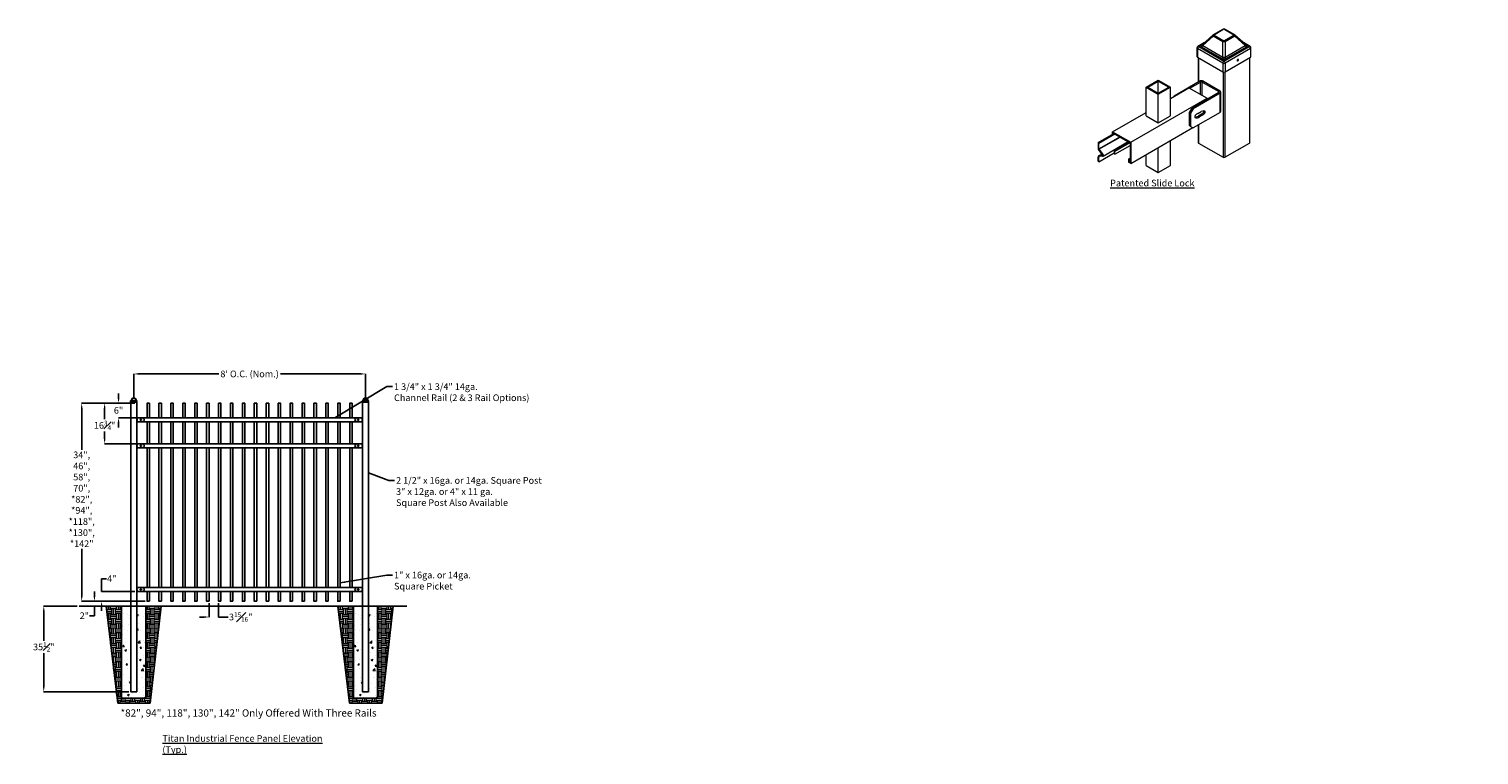
# Model space of a CAD drawing. Units: inches. Extents: x -19 to 582, y -120 to 180.
import ezdxf

# ---------------------------------------------------------------- set-up
doc = ezdxf.new("R2010")
doc.units = ezdxf.units.IN
doc.header["$LTSCALE"] = 0.5
doc.header["$MEASUREMENT"] = 0
doc.header["$PDMODE"] = 35
doc.linetypes.add('HIDDEN2', pattern=[0.1875, 0.125, -0.0625])
for name, color, linetype in [('Border', 7, 'Continuous'), ('DIMENSIONS', 5, 'Continuous'), ('Object', 4, 'Continuous')]:
    doc.layers.add(name, color=color, linetype=linetype)
doc.styles.add('Arial', font='ARIAL.TTF')
doc.styles.get("Standard").update_dxf_attribs({"font": 'ARIAL.TTF'})
doc.styles.add('TimesNewRoman', font='TIMES.TTF')
doc.dimstyles.new('S 1', dxfattribs={"dimtxt": 2.76, "dimasz": 3, "dimexe": 0.05, "dimexo": 0.05, "dimgap": 0.59, "dimtad": 0, "dimtih": 1, "dimtoh": 1, "dimdec": 8, "dimzin": 0, "dimdsep": 46, "dimlunit": 5, "dimtxsty": 'Standard', "dimcen": 0, "dimclrd": 256, "dimclre": 256, "dimclrt": 256, "dimadec": 0, "dimazin": 0, "dimtfac": 0.7, "dimtdec": 8, "dimtofl": 0, "dimtmove": 0, "dimatfit": 0, "dimfxl": 0.18, "dimfrac": 1, "dimtolj": 1, "dimtzin": 0, "dimlwd": -1, "dimlwe": -1, "dimarcsym": 0})

# ---------------------------------------------------------------- blocks, each defined once
blk = doc.blocks.new('2.5 Dome Cap')
for p, q in [((-4.9, 0.1), (-0.1, 0.1)), ((-4.8, 0.2), (-4.8, 0.1)), ((-4.7, 0.3), (-3.6, 2.1)), ((-4.7, 0.3), (-0.3, 0.3)), ((-3.5, 2.2), (-1.5, 2.2)), ((-0.3, 0.3), (-1.4, 2.1)), ((-0.2, 0.2), (-0.2, 0.1)), ((-5.1, -0.1), (-5.1, -1.2)), ((-5.1, -1.2), (0.1, -1.2)), ((0.1, -0.1), (0.1, -1.2))]:
    blk.add_line(p, q)
for centre, radius, start, end in [((-4.9, -0.1), 0.16, 90, 180), ((-4.7, 0.2), 0.12, 90, 180), ((-3.5, 2.1), 0.075, 90, 148.2399), ((-1.5, 2.1), 0.075, 31.7601, 90), ((-0.3, 0.2), 0.12, 0, 90), ((-0.1, -0.1), 0.16, 0, 90)]:
    blk.add_arc(centre, radius, start, end)
blk = doc.blocks.new('2.5 Dome')
at = {"xscale": 0.5, "yscale": 0.5, "zscale": 0.5}
blk.add_blockref('2.5 Dome Cap', (0, 0), dxfattribs=at)
blk = doc.blocks.new('106 R1')
for p, q in [((-0.46875, 0.793568), (1.84375, 0.793568)), ((-0.1875, 0.198784), (0.375, 0.198784)), ((-0.1875, -0.176216), (-0.1875, 0.198784)), ((0.375, -0.176216), (0.375, 0.198784)), ((1.84375, 0.793568), (1.84375, -0.768932)), ((-0.46875, -0.768932), (1.84375, -0.768932)), ((-0.1875, -0.176216), (0.375, -0.176216))]:
    blk.add_line(p, q)
at = {"linetype": 'HIDDEN2'}
blk.add_line((1.71875, 0.793568), (1.71875, -0.768932), dxfattribs=at)
blk.add_arc((-0.46875, 0.012318), 0.78125, 90, 270)
blk = doc.blocks.new('106 L2')
at = {"xscale": -1}
blk.add_blockref('106 R1', (6.28, 0.77), dxfattribs=at)
blk = doc.blocks.new('*D64')
for p, q in [((24.38, 27.43), (24.38, 37.5)), ((26.38, 37.45), (59.58, 37.45)), ((118.38, 37.45), (85.18, 37.45)), ((120.38, 27.43), (120.38, 37.5))]:
    blk.add_line(p, q)
for points in [[(26.38, 37.79), (26.38, 37.12), (24.38, 37.45)], [(118.38, 37.12), (118.38, 37.79), (120.38, 37.45)]]:
    blk.add_solid(points)
at = {"layer": 'Defpoints', "color": 0}
for p in [(120.38, 37.45), (24.38, 27.38), (120.38, 27.38)]:
    blk.add_point(p, dxfattribs=at)
at = {"lineweight": 0, "insert": (72.38, 37.45), "char_height": 2.76, "attachment_point": 5, "style": 'Arial'}
blk.add_mtext("\\A1;8' O.C. (Nom.)", dxfattribs=at)
blk = doc.blocks.new('*D67')
for p, q in [((21.78, 25.3), (2.79, 25.3)), ((2.84, 23.3), (2.84, 6.04)), ((2.84, -54.7), (2.84, -34.97)), ((25.97, -56.7), (2.79, -56.7))]:
    blk.add_line(p, q)
for points in [[(3.17, 23.3), (2.51, 23.3), (2.84, 25.3)], [(2.51, -54.7), (3.17, -54.7), (2.84, -56.7)]]:
    blk.add_solid(points)
at = {"layer": 'Defpoints', "color": 0}
for p in [(2.84, 25.3), (22.53, 25.3), (26.72, -56.7)]:
    blk.add_point(p, dxfattribs=at)
at = {"lineweight": 0, "insert": (2.84, -14.47), "char_height": 2.76, "attachment_point": 5, "style": 'Arial'}
blk.add_mtext('\\A1;34",\\P46",\\P58",\\P70",\\P*82",\\P*94",\\P*118",\\P*130",\\P*142"', dxfattribs=at)
blk = doc.blocks.new('*D68')
for p, q in [((55.6, -57.45), (55.6, -63.28)), ((59.53, -57.45), (59.53, -63.28)), ((53.6, -63.23), (51.6, -63.23)), ((59.53, -63.23), (63.53, -63.23)), ((61.53, -63.23), (63.53, -63.23))]:
    blk.add_line(p, q)
for points in [[(53.6, -63.57), (53.6, -62.9), (55.6, -63.23)], [(61.53, -62.9), (61.53, -63.57), (59.53, -63.23)]]:
    blk.add_solid(points)
at = {"layer": 'Defpoints', "color": 0}
for p in [(55.6, -56.7), (59.53, -56.7), (59.53, -63.23)]:
    blk.add_point(p, dxfattribs=at)
at = {"lineweight": 0, "insert": (68.7, -63.23), "char_height": 2.76, "attachment_point": 5, "style": 'Arial'}
blk.add_mtext('\\A1;3{\\H0.700000x;\\S15#16;}"', dxfattribs=at)
blk = doc.blocks.new('*D69')
for p, q in [((1.01, -58.7), (-12.92, -58.7)), ((-12.87, -60.7), (-12.87, -73.07)), ((-12.87, -92.2), (-12.87, -78.18)), ((22.38, -94.2), (-12.92, -94.2))]:
    blk.add_line(p, q)
for points in [[(-12.53, -60.7), (-13.2, -60.7), (-12.87, -58.7)], [(-13.2, -92.2), (-12.53, -92.2), (-12.87, -94.2)]]:
    blk.add_solid(points)
at = {"layer": 'Defpoints', "color": 0}
for p in [(-12.87, -58.7), (1.76, -58.7), (23.13, -94.2)]:
    blk.add_point(p, dxfattribs=at)
at = {"lineweight": 0, "insert": (-12.87, -75.62), "char_height": 2.76, "attachment_point": 5, "style": 'Arial'}
blk.add_mtext('\\A1;35{\\H0.700000x;\\S1#2;}"', dxfattribs=at)
blk = doc.blocks.new('*D71')
for p, q in [((8.12, -54.7), (8.12, -52.7)), ((25.97, -56.7), (8.07, -56.7)), ((25.53, -58.7), (8.07, -58.7)), ((8.12, -62.7), (8.12, -58.7)), ((6.12, -62.7), (8.12, -62.7)), ((8.12, -60.7), (8.12, -62.7))]:
    blk.add_line(p, q)
for points in [[(7.79, -54.7), (8.46, -54.7), (8.12, -56.7)], [(8.46, -60.7), (7.79, -60.7), (8.12, -58.7)]]:
    blk.add_solid(points)
at = {"layer": 'Defpoints', "color": 0}
for p in [(8.12, -58.7), (26.28, -58.7), (26.72, -56.7)]:
    blk.add_point(p, dxfattribs=at)
at = {"lineweight": 0, "insert": (3.93, -62.7), "char_height": 2.76, "attachment_point": 5, "style": 'Arial'}
blk.add_mtext('\\A1;2"', dxfattribs=at)
blk = doc.blocks.new('*D72')
for p, q in [((13.07, -47.36), (11.07, -47.36)), ((11.07, -47.36), (11.07, -52.7)), ((24.88, -52.7), (11.02, -52.7)), ((11.07, -50.7), (11.07, -48.7)), ((29.16, -56.7), (11.02, -56.7)), ((11.07, -58.7), (11.07, -60.7))]:
    blk.add_line(p, q)
for points in [[(10.74, -50.7), (11.41, -50.7), (11.07, -52.7)], [(11.41, -58.7), (10.74, -58.7), (11.07, -56.7)]]:
    blk.add_solid(points)
at = {"layer": 'Defpoints', "color": 0}
for p in [(11.07, -52.7), (25.63, -52.7), (29.91, -56.7)]:
    blk.add_point(p, dxfattribs=at)
at = {"lineweight": 0, "insert": (15.3, -47.36), "char_height": 2.76, "attachment_point": 5, "style": 'Arial'}
blk.add_mtext('\\A1;4"', dxfattribs=at)
blk = doc.blocks.new('*D105')
for p, q in [((21.22, 25.3), (18.05, 25.3)), ((18.1, 27.3), (18.1, 29.3)), ((25.58, 19.3), (18.05, 19.3)), ((18.1, 17.3), (18.1, 15.3))]:
    blk.add_line(p, q)
for points in [[(17.77, 27.3), (18.44, 27.3), (18.1, 25.3)], [(18.44, 17.3), (17.77, 17.3), (18.1, 19.3)]]:
    blk.add_solid(points)
at = {"layer": 'Defpoints', "color": 0}
for p in [(21.27, 25.3), (18.1, 19.3), (25.63, 19.3)]:
    blk.add_point(p, dxfattribs=at)
at = {"lineweight": 0, "insert": (18.1, 22.35), "char_height": 2.76, "attachment_point": 5, "style": 'Arial'}
blk.add_mtext('\\A1;6"', dxfattribs=at)
blk = doc.blocks.new('*D129')
for p, q in [((24.83, 25.3), (12.29, 25.3)), ((12.34, 23.3), (12.34, 18.71)), ((12.34, 10.55), (12.34, 13.58)), ((25.58, 8.55), (12.29, 8.55))]:
    blk.add_line(p, q)
for points in [[(12.68, 23.3), (12.01, 23.3), (12.34, 25.3)], [(12.01, 10.55), (12.68, 10.55), (12.34, 8.55)]]:
    blk.add_solid(points)
at = {"layer": 'Defpoints', "color": 0}
for p in [(24.88, 25.3), (12.34, 8.55), (25.63, 8.55)]:
    blk.add_point(p, dxfattribs=at)
at = {"lineweight": 0, "insert": (12.34, 16.14), "char_height": 2.76, "attachment_point": 5, "style": 'Arial'}
blk.add_mtext('\\A1;16{\\H0.700000x;\\S3#4;}"', dxfattribs=at)

msp = doc.modelspace()

# ---------------------------------------------------------------- hatches: boundary and pattern name
at = {"lineweight": 0}
h = msp.add_hatch(dxfattribs=at)
h.set_pattern_fill('EARTH', color=256, scale=8, style=0)
h.set_pattern_definition([(0, (-588.9255, -103.6512), (2, 2), [2, -2]), (0, (-588.9255, -102.9012), (2, 2), [2, -2]), (0, (-588.9255, -102.1512), (2, 2), [2, -2]), (90, (-588.6755, -101.9012), (-2, 2), [2, -2]), (90, (-587.9255, -101.9012), (-2, 2), [2, -2]), (90, (-587.1755, -101.9012), (-2, 2), [2, -2])])
h.paths.add_polyline_path([(31.23354, -98.96796), (35.81983, -58.70466), (29.37722, -58.70466), (29.37722, -96.83635), (19.37722, -96.83635), (19.37722, -58.70466), (12.9266, -58.70466), (17.77496, -98.96796)])
h = msp.add_hatch(dxfattribs=at)
h.set_pattern_fill('AR-CONC', color=256, style=0)
h.set_pattern_definition([(50, (-588.9255, -103.651), (7.1726, -0.62752), [0.75, -8.25]), (-5, (-588.9255, -103.651), (-1.38751, 7.52192), [0.6, -6.6]), (100.4514, (-588.328, -103.7035), (5.78509, 6.894395), [0.6374, -7.01142]), (46.1842, (-588.9255, -101.651), (10.67241, -1.65519), [1.125, -12.375]), (96.6356, (-588.036, -101.789), (9.34663, 9.74118), [0.9561, -10.51713]), (-8.8158, (-588.925, -101.651), (9.34662, 9.74119), [0.9, -9.9]), (21, (-587.9255, -102.151), (5.96907, -4.02619), [0.75, -8.25]), (-34, (-587.9255, -102.151), (2.43315, 7.2515), [0.6, -6.6]), (71.4514, (-587.428, -102.487), (8.40223, 3.225305), [0.6374, -7.01142]), (37.5, (-588.9255, -103.6512), (0.121599, 3.328939), [0, -6.52, 0, -6.7, 0, -6.625]), (7.5, (-588.9255, -103.651), (2.630695, 3.944117), [0, -3.82, 0, -6.37, 0, -2.525]), (-32.5, (-591.1555, -103.6512), (5.338224, -0.225549), [0, -2.5, 0, -7.8, 0, -10.35]), (-42.5, (-592.1555, -103.651), (5.83186, 1.00105), [0, -3.25, 0, -5.18, 0, -7.35])])
h.paths.add_polyline_path([(29.37722, -96.83635), (29.37722, -58.70466), (25.62722, -58.70466), (25.62722, -94.20466), (23.12722, -94.20466), (23.12722, -58.70466), (19.37722, -58.70466), (19.37722, -96.83635)])
h = msp.add_hatch(dxfattribs=at)
h.set_pattern_fill('EARTH', color=256, scale=8, style=0)
h.set_pattern_definition([(0, (-492.9255, -103.6512), (2, 2), [2, -2]), (0, (-492.9255, -102.9012), (2, 2), [2, -2]), (0, (-492.9255, -102.1512), (2, 2), [2, -2]), (90, (-492.6755, -101.9012), (-2, 2), [2, -2]), (90, (-491.9255, -101.9012), (-2, 2), [2, -2]), (90, (-491.1755, -101.9012), (-2, 2), [2, -2])])
h.paths.add_polyline_path([(127.23354, -98.96796), (131.81983, -58.70466), (125.37722, -58.70466), (125.37722, -96.83635), (115.37722, -96.83635), (115.37722, -58.70466), (108.9266, -58.70466), (113.77496, -98.96796)])
h = msp.add_hatch(dxfattribs=at)
h.set_pattern_fill('AR-CONC', color=256, style=0)
h.set_pattern_definition([(50, (-492.9255, -103.651), (7.1726, -0.62752), [0.75, -8.25]), (-5, (-492.9255, -103.651), (-1.38751, 7.52192), [0.6, -6.6]), (100.4514, (-492.328, -103.7035), (5.78509, 6.894395), [0.6374, -7.01142]), (46.1842, (-492.9255, -101.651), (10.67241, -1.65519), [1.125, -12.375]), (96.6356, (-492.036, -101.789), (9.34663, 9.74118), [0.9561, -10.51713]), (-8.8158, (-492.925, -101.651), (9.34662, 9.74119), [0.9, -9.9]), (21, (-491.9255, -102.151), (5.96907, -4.02619), [0.75, -8.25]), (-34, (-491.9255, -102.151), (2.43315, 7.2515), [0.6, -6.6]), (71.4514, (-491.428, -102.487), (8.40223, 3.225305), [0.6374, -7.01142]), (37.5, (-492.9255, -103.6512), (0.121599, 3.328939), [0, -6.52, 0, -6.7, 0, -6.625]), (7.5, (-492.9255, -103.651), (2.630695, 3.944117), [0, -3.82, 0, -6.37, 0, -2.525]), (-32.5, (-495.1555, -103.6512), (5.338224, -0.225549), [0, -2.5, 0, -7.8, 0, -10.35]), (-42.5, (-496.1555, -103.651), (5.83186, 1.00105), [0, -3.25, 0, -5.18, 0, -7.35])])
h.paths.add_polyline_path([(125.37722, -96.83635), (125.37722, -58.70466), (121.62722, -58.70466), (121.62722, -94.20466), (119.12722, -94.20466), (119.12722, -58.70466), (115.37722, -58.70466), (115.37722, -96.83635)])

# ---------------------------------------------------------------- linework, layer by layer
at = {"color": 7, "linetype": 'Continuous', "lineweight": 15}
for p, q in [((475.59525, 180.20711), (471.5211, 177.85516)), ((475.95885, 180.17111), (471.88471, 177.81915)), ((480.033, 177.81915), (475.95885, 180.17111)), ((480.39661, 177.85516), (476.32246, 180.20711)), ((467.89866, 174.69771), (465.13864, 173.10438)), ((467.31019, 174.18175), (466.95663, 173.97765)), ((471.40525, 177.77216), (467.03838, 173.94344)), ((471.45521, 177.30398), (467.13168, 173.51325)), ((475.52936, 174.95202), (471.45521, 177.30398)), ((471.88471, 177.81915), (475.95885, 175.4672)), ((475.52936, 168.66537), (475.52936, 174.95202)), ((475.95885, 175.4672), (480.033, 177.81915)), ((480.46249, 177.30398), (476.38835, 174.95202)), ((476.38835, 174.95202), (476.38835, 168.66537)), ((484.78603, 173.51325), (480.46249, 177.30398)), ((484.87933, 173.94344), (480.51246, 177.77216)), ((486.77907, 173.10438), (484.01904, 174.69771)), ((484.96107, 173.97765), (484.60752, 174.18175)), ((464.77497, 172.47452), (464.77497, 168.91143)), ((475.44459, 166.14117), (464.98799, 172.17765)), ((464.98799, 172.17765), (464.98799, 168.61456)), ((464.98799, 168.61456), (475.44459, 162.57809)), ((465.27453, 168.44914), (465.27453, 158.3882)), ((465.41653, 168.36716), (465.41653, 158.47018)), ((466.54223, 173.66874), (465.50225, 173.06837)), ((465.50225, 173.06837), (475.95885, 167.0319)), ((466.35203, 173.17836), (466.35203, 173.06837)), ((466.56505, 172.88149), (466.56505, 172.7715)), ((466.56505, 172.7715), (475.44459, 167.64544)), ((475.20366, 167.92486), (466.80598, 172.77274)), ((467.13168, 173.51325), (475.52936, 168.66537)), ((475.95885, 167.0319), (486.41546, 173.06837)), ((476.38835, 168.66537), (484.78603, 173.51325)), ((476.47311, 167.64544), (485.35266, 172.7715)), ((486.92972, 172.17765), (476.47311, 166.14117)), ((476.47311, 162.57809), (486.92972, 168.61456)), ((485.11173, 172.77274), (476.71405, 167.92486)), ((485.35266, 172.88149), (485.35266, 172.7715)), ((486.41546, 173.06837), (485.37548, 173.66874)), ((485.56567, 173.06837), (485.56567, 173.17836)), ((486.50117, 168.36716), (486.50117, 133.08265)), ((486.64318, 133.28056), (486.64318, 168.44914)), ((486.92972, 172.17765), (486.92972, 168.61456)), ((487.14274, 168.91143), (487.14274, 172.47452)), ((475.44459, 167.75543), (475.44459, 167.64544)), ((475.44459, 166.14117), (475.44459, 162.57809)), ((475.61601, 162.50469), (475.61601, 127.19461)), ((476.30169, 162.50469), (476.30169, 127.19461)), ((476.71405, 167.92486), (476.47311, 167.75543)), ((476.47311, 167.75543), (476.47311, 167.64544)), ((476.47311, 166.14117), (476.47311, 162.57809)), ((443.74007, 156.22962), (448.74048, 159.11629)), ((444.36512, 156.22962), (448.74048, 158.75546)), ((448.74048, 153.34295), (453.74088, 156.22962)), ((448.74048, 153.70378), (453.11583, 156.22962)), ((455.39311, 152.68377), (465.71625, 158.64319)), ((461.81181, 155.79546), (466.2305, 158.34632)), ((466.2305, 158.34632), (465.71625, 158.64319)), ((466.2305, 153.2446), (466.2305, 158.34632)), ((467.43044, 158.6432), (466.91618, 158.34632)), ((466.91618, 158.34632), (473.80846, 154.36749)), ((466.91618, 152.84877), (466.91618, 158.34632)), ((467.43044, 158.6432), (474.32272, 154.66437)), ((437.40248, 133.37095), (469.02944, 151.62881)), ((453.74088, 151.55223), (461.45149, 156.00347)), ((473.80846, 153.97166), (462.72021, 147.57055)), ((474.32272, 153.67478), (463.23447, 147.27368)), ((473.80846, 154.36749), (474.32272, 154.66437)), ((474.32272, 153.67478), (473.80846, 153.97166)), ((474.32272, 145.75681), (474.32272, 153.67478)), ((474.67774, 146.25161), (474.67774, 154.16958)), ((429.82454, 137.74562), (443.74007, 145.77888)), ((448.74048, 141.40421), (453.74088, 144.29088)), ((474.32272, 145.75681), (463.23447, 139.35571)), ((465.08984, 145.27655), (466.54793, 146.09541)), ((466.42953, 144.86214), (465.34516, 144.23615)), ((466.94379, 144.56526), (465.86123, 143.94032)), ((437.40248, 124.62095), (463.08054, 139.44458)), ((461.63765, 140.27763), (462.15193, 139.98074)), ((465.27453, 140.5334), (465.27453, 133.28056)), ((465.41653, 140.61538), (465.41653, 133.08265)), ((423.80913, 133.26456), (430.38543, 137.06098)), ((424.12163, 133.08416), (430.69793, 136.88058)), ((424.12163, 130.6682), (432.79044, 135.6726)), ((424.18526, 130.47921), (432.98594, 135.55974)), ((425.91913, 127.6638), (436.29136, 133.65156)), ((430.44956, 129.88479), (436.63293, 133.45438)), ((430.76206, 129.70439), (436.94514, 133.27381)), ((465.41653, 133.08265), (475.61601, 127.19461)), ((476.30169, 127.19461), (486.50117, 133.08265)), ((424.11196, 127.79939), (425.30491, 128.48806)), ((424.12163, 125.34259), (430.44956, 128.99563)), ((430.76206, 128.45439), (437.08998, 132.10743)), ((436.46498, 126.41216), (437.08998, 126.77297)), ((436.77748, 126.23176), (437.08998, 126.41216)), ((436.77748, 125.34259), (437.08998, 125.523)), ((448.74048, 120.93559), (453.74088, 123.82226))]:
    msp.add_line(p, q, dxfattribs=at)
at = {"lineweight": 0}
for p, q in [((443.74007, 144.29088), (443.74007, 156.22962)), ((443.74007, 156.22962), (448.74048, 153.34295)), ((444.36512, 156.22962), (448.74048, 153.70378)), ((448.74048, 159.11629), (453.74088, 156.22962)), ((448.74048, 158.75546), (453.11583, 156.22962)), ((448.74048, 153.70378), (448.74048, 158.75546)), ((453.74088, 144.29088), (453.74088, 156.22962)), ((448.74048, 141.40421), (448.74048, 153.34295)), ((455.23918, 152.41718), (455.39311, 152.68377)), ((455.39311, 152.68377), (455.54705, 152.59491)), ((461.45149, 156.00347), (469.02944, 151.62881)), ((469.02944, 151.62881), (469.02944, 151.21279)), ((443.74007, 144.29088), (448.74048, 141.40421)), ((461.63765, 145.6956), (462.72021, 147.57055)), ((461.63765, 140.27763), (461.63765, 145.6956)), ((462.15191, 145.39873), (461.63765, 145.6956)), ((462.15204, 145.39865), (462.15193, 139.98074)), ((463.23447, 147.27368), (462.15204, 145.39865)), ((462.72021, 147.57055), (463.23447, 147.27368)), ((462.15191, 139.98076), (463.23447, 139.35571)), ((424.12163, 133.08416), (423.80913, 133.26456)), ((423.80913, 133.26456), (423.80913, 130.6682)), ((424.12163, 130.6682), (424.12163, 133.08416)), ((429.82456, 136.7372), (429.82456, 137.7456)), ((429.82456, 137.7456), (437.40248, 133.37095)), ((430.13706, 136.9176), (430.13706, 137.20436)), ((430.13706, 137.20436), (437.08998, 133.19052)), ((437.08998, 133.19052), (437.08998, 125.16219)), ((437.40248, 133.37095), (437.40248, 124.62095)), ((453.74088, 123.82226), (453.74088, 134.05291)), ((423.80913, 125.523), (423.80913, 127.26382)), ((423.93638, 130.29022), (425.69401, 127.97567)), ((424.12163, 125.34259), (424.12163, 127.26382)), ((424.18526, 130.47921), (425.94289, 128.16466)), ((425.61912, 127.538), (424.44427, 127.57615)), ((425.62926, 127.85034), (424.45441, 127.88849)), ((430.76206, 128.45439), (430.13703, 128.81521)), ((430.76206, 129.70439), (430.44956, 129.88479)), ((430.44956, 129.88479), (430.44956, 128.99563)), ((430.76206, 128.45439), (430.76206, 129.70439)), ((436.77748, 126.23176), (436.46498, 126.41216)), ((436.46498, 126.41216), (436.46498, 125.16216)), ((436.77748, 126.23176), (436.77748, 125.34259)), ((443.74007, 123.82226), (443.74007, 128.27956)), ((448.74048, 120.93559), (448.74048, 131.16624)), ((424.12163, 125.34259), (423.80913, 125.523)), ((437.40248, 124.62095), (436.46498, 125.16216)), ((437.08998, 125.16219), (436.77748, 125.34259)), ((443.74007, 123.82226), (448.74048, 120.93559))]:
    msp.add_line(p, q, dxfattribs=at)
for p, q in [((25.62722, 19.29534), (119.12722, 19.29534)), ((25.62722, 17.54534), (119.12722, 17.54534)), ((25.62722, 8.54534), (119.12722, 8.54534)), ((25.62722, 6.79534), (119.12722, 6.79534)), ((25.62722, -50.95466), (119.12722, -50.95466)), ((25.62722, -52.70466), (119.12722, -52.70466)), ((137.54214, -58.70466), (1.75523, -58.70466)), ((12.9266, -58.70466), (17.77496, -98.96796)), ((19.37722, -96.83635), (19.37722, -58.70466)), ((29.37722, -96.83635), (29.37722, -58.70466)), ((31.23354, -98.96796), (35.81983, -58.70466)), ((108.9266, -58.70466), (113.77496, -98.96796)), ((115.37722, -96.83635), (115.37722, -58.70466)), ((125.37722, -96.83635), (125.37722, -58.70466)), ((127.23354, -98.96796), (131.81983, -58.70466)), ((17.77496, -98.96796), (31.23354, -98.96796)), ((19.37722, -96.83635), (29.37722, -96.83635)), ((113.77496, -98.96796), (127.23354, -98.96796)), ((115.37722, -96.83635), (125.37722, -96.83635))]:
    msp.add_line(p, q)
at = {"color": 7, "linetype": 'Continuous', "lineweight": 15, "flags": 128}
for points in [[(471.45521, 177.30398), (471.41113, 177.39388), (471.37883, 177.47958), (471.35912, 177.55896), (471.3525, 177.63003), (471.35912, 177.69103), (471.37883, 177.74043), (471.40525, 177.77216)], [(480.51246, 177.77216), (480.53888, 177.74043), (480.55859, 177.69103), (480.56521, 177.63003), (480.55859, 177.55896), (480.53888, 177.47958), (480.50658, 177.39388), (480.46249, 177.30398)], [(481.98212, 167.53991), (481.96075, 167.65162), (481.89991, 167.72166), (481.80884, 167.73935), (481.70142, 167.70201), (481.594, 167.61533), (481.50293, 167.49249), (481.44208, 167.3522), (481.42071, 167.21582), (481.44208, 167.10411), (481.50293, 167.03408), (481.594, 167.01638), (481.70142, 167.05372), (481.80884, 167.14041), (481.89991, 167.26325), (481.96075, 167.40353), (481.98212, 167.53991)]]:
    msp.add_lwpolyline(points, dxfattribs=at)
for points in [[(23.12722, 26.29534), (23.12722, -94.20466), (25.62722, -94.20466), (25.62722, 26.29534)], [(119.12722, 26.29534), (119.12722, -94.20466), (121.62722, -94.20466), (121.62722, 26.29534)], [(30.90847, -56.70466), (30.90847, -52.70466), (29.90847, -52.70466), (29.90847, -56.70466)], [(35.84597, -56.70466), (35.84597, -52.70466), (34.84597, -52.70466), (34.84597, -56.70466)], [(40.78347, -56.70466), (40.78347, -52.70466), (39.78347, -52.70466), (39.78347, -56.70466)], [(45.72097, -56.70466), (45.72097, -52.70466), (44.72097, -52.70466), (44.72097, -56.70466)], [(50.65847, -56.70466), (50.65847, -52.70466), (49.65847, -52.70466), (49.65847, -56.70466)], [(55.59597, -56.70466), (55.59597, -52.70466), (54.59597, -52.70466), (54.59597, -56.70466)], [(60.53347, -56.70466), (60.53347, -52.70466), (59.53347, -52.70466), (59.53347, -56.70466)], [(65.47097, -56.70466), (65.47097, -52.70466), (64.47097, -52.70466), (64.47097, -56.70466)], [(70.40847, -56.70466), (70.40847, -52.70466), (69.40847, -52.70466), (69.40847, -56.70466)], [(75.34597, -56.70466), (75.34597, -52.70466), (74.34597, -52.70466), (74.34597, -56.70466)], [(80.28347, -56.70466), (80.28347, -52.70466), (79.28347, -52.70466), (79.28347, -56.70466)], [(85.22097, -56.70466), (85.22097, -52.70466), (84.22097, -52.70466), (84.22097, -56.70466)], [(90.15847, -56.70466), (90.15847, -52.70466), (89.15847, -52.70466), (89.15847, -56.70466)], [(95.09597, -56.70466), (95.09597, -52.70466), (94.09597, -52.70466), (94.09597, -56.70466)], [(100.03347, -56.70466), (100.03347, -52.70466), (99.03347, -52.70466), (99.03347, -56.70466)], [(104.97097, -56.70466), (104.97097, -52.70466), (103.97097, -52.70466), (103.97097, -56.70466)], [(109.90847, -56.70466), (109.90847, -52.70466), (108.90847, -52.70466), (108.90847, -56.70466)], [(114.84597, -56.70466), (114.84597, -52.70466), (113.84597, -52.70466), (113.84597, -56.70466)]]:
    msp.add_lwpolyline(points, close=True)
for points in [[(30.90847, 19.29534), (30.90847, 25.29534), (29.90847, 25.29534), (29.90847, 19.29534)], [(35.84597, 19.29534), (35.84597, 25.29534), (34.84597, 25.29534), (34.84597, 19.29534)], [(40.78347, 19.29534), (40.78347, 25.29534), (39.78347, 25.29534), (39.78347, 19.29534)], [(45.72097, 19.29534), (45.72097, 25.29534), (44.72097, 25.29534), (44.72097, 19.29534)], [(50.65847, 19.29534), (50.65847, 25.29534), (49.65847, 25.29534), (49.65847, 19.29534)], [(55.59597, 19.29534), (55.59597, 25.29534), (54.59597, 25.29534), (54.59597, 19.29534)], [(60.53347, 19.29534), (60.53347, 25.29534), (59.53347, 25.29534), (59.53347, 19.29534)], [(65.47097, 19.29534), (65.47097, 25.29534), (64.47097, 25.29534), (64.47097, 19.29534)], [(70.40847, 19.29534), (70.40847, 25.29534), (69.40847, 25.29534), (69.40847, 19.29534)], [(75.34597, 19.29534), (75.34597, 25.29534), (74.34597, 25.29534), (74.34597, 19.29534)], [(80.28347, 19.29534), (80.28347, 25.29534), (79.28347, 25.29534), (79.28347, 19.29534)], [(85.22097, 19.29534), (85.22097, 25.29534), (84.22097, 25.29534), (84.22097, 19.29534)], [(90.15847, 19.29534), (90.15847, 25.29534), (89.15847, 25.29534), (89.15847, 19.29534)], [(95.09597, 19.29534), (95.09597, 25.29534), (94.09597, 25.29534), (94.09597, 19.29534)], [(100.03347, 19.29534), (100.03347, 25.29534), (99.03347, 25.29534), (99.03347, 19.29534)], [(104.97097, 19.29534), (104.97097, 25.29534), (103.97097, 25.29534), (103.97097, 19.29534)], [(109.90847, 19.29534), (109.90847, 25.29534), (108.90847, 25.29534), (108.90847, 19.29534)], [(114.84597, 19.29534), (114.84597, 25.29534), (113.84597, 25.29534), (113.84597, 19.29534)], [(30.90847, 8.54534), (30.90847, 17.54534), (29.90847, 17.54534), (29.90847, 8.54534)], [(35.84597, 8.54534), (35.84597, 17.54534), (34.84597, 17.54534), (34.84597, 8.54534)], [(40.78347, 8.54534), (40.78347, 17.54534), (39.78347, 17.54534), (39.78347, 8.54534)], [(45.72097, 8.54534), (45.72097, 17.54534), (44.72097, 17.54534), (44.72097, 8.54534)], [(50.65847, 8.54534), (50.65847, 17.54534), (49.65847, 17.54534), (49.65847, 8.54534)], [(55.59597, 8.54534), (55.59597, 17.54534), (54.59597, 17.54534), (54.59597, 8.54534)], [(60.53347, 8.54534), (60.53347, 17.54534), (59.53347, 17.54534), (59.53347, 8.54534)], [(65.47097, 8.54534), (65.47097, 17.54534), (64.47097, 17.54534), (64.47097, 8.54534)], [(70.40847, 8.54534), (70.40847, 17.54534), (69.40847, 17.54534), (69.40847, 8.54534)], [(75.34597, 8.54534), (75.34597, 17.54534), (74.34597, 17.54534), (74.34597, 8.54534)], [(80.28347, 8.54534), (80.28347, 17.54534), (79.28347, 17.54534), (79.28347, 8.54534)], [(85.22097, 8.54534), (85.22097, 17.54534), (84.22097, 17.54534), (84.22097, 8.54534)], [(90.15847, 8.54534), (90.15847, 17.54534), (89.15847, 17.54534), (89.15847, 8.54534)], [(95.09597, 8.54534), (95.09597, 17.54534), (94.09597, 17.54534), (94.09597, 8.54534)], [(100.03347, 8.54534), (100.03347, 17.54534), (99.03347, 17.54534), (99.03347, 8.54534)], [(104.97097, 8.54534), (104.97097, 17.54534), (103.97097, 17.54534), (103.97097, 8.54534)], [(109.90847, 8.54534), (109.90847, 17.54534), (108.90847, 17.54534), (108.90847, 8.54534)], [(114.84597, 8.54534), (114.84597, 17.54534), (113.84597, 17.54534), (113.84597, 8.54534)], [(29.90847, 6.79534), (29.90847, -50.95466), (30.90847, -50.95466), (30.90847, 6.79534)], [(34.84597, 6.79534), (34.84597, -50.95466), (35.84597, -50.95466), (35.84597, 6.79534)], [(39.78347, 6.79534), (39.78347, -50.95466), (40.78347, -50.95466), (40.78347, 6.79534)], [(44.72097, 6.79534), (44.72097, -50.95466), (45.72097, -50.95466), (45.72097, 6.79534)], [(49.65847, 6.79534), (49.65847, -50.95466), (50.65847, -50.95466), (50.65847, 6.79534)], [(54.59597, 6.79534), (54.59597, -50.95466), (55.59597, -50.95466), (55.59597, 6.79534)], [(59.53347, 6.79534), (59.53347, -50.95466), (60.53347, -50.95466), (60.53347, 6.79534)], [(64.47097, 6.79534), (64.47097, -50.95466), (65.47097, -50.95466), (65.47097, 6.79534)], [(69.40847, 6.79534), (69.40847, -50.95466), (70.40847, -50.95466), (70.40847, 6.79534)], [(74.34597, 6.79534), (74.34597, -50.95466), (75.34597, -50.95466), (75.34597, 6.79534)], [(79.28347, 6.79534), (79.28347, -50.95466), (80.28347, -50.95466), (80.28347, 6.79534)], [(84.22097, 6.79534), (84.22097, -50.95466), (85.22097, -50.95466), (85.22097, 6.79534)], [(89.15847, 6.79534), (89.15847, -50.95466), (90.15847, -50.95466), (90.15847, 6.79534)], [(94.09597, 6.79534), (94.09597, -50.95466), (95.09597, -50.95466), (95.09597, 6.79534)], [(99.03347, 6.79534), (99.03347, -50.95466), (100.03347, -50.95466), (100.03347, 6.79534)], [(103.97097, 6.79534), (103.97097, -50.95466), (104.97097, -50.95466), (104.97097, 6.79534)], [(108.90847, 6.79534), (108.90847, -50.95466), (109.90847, -50.95466), (109.90847, 6.79534)], [(113.84597, 6.79534), (113.84597, -50.95466), (114.84597, -50.95466), (114.84597, 6.79534)]]:
    msp.add_lwpolyline(points)
at = {"color": 7, "linetype": 'Continuous', "lineweight": 15}
for centre, radius, start, end in [((475.95885, 179.57726), 0.72727, 60.00268827, 119.99731173), ((475.74748, 179.89056), 0.35126, 53.00513694, 115.68376388), ((476.17022, 179.89056), 0.35125, 64.31557067, 126.99545703), ((471.88471, 177.22531), 0.72727, 119.99731173, 131.24313662), ((472.47844, 176.88754), 1.10472, 122.51033076, 157.8548072), ((471.67334, 177.5386), 0.35126, 53.00513694, 115.68376388), ((476.55259, 174.53559), 1.10472, 122.51033076, 157.8548072), ((475.95885, 170.14663), 4.82454, 84.89261596, 95.10739633), ((475.36512, 174.53559), 1.10472, 22.14518446, 57.48966671), ((480.24437, 177.53861), 0.35125, 64.31557067, 126.99545703), ((479.43926, 176.88754), 1.10472, 22.14518446, 57.48966671), ((480.033, 177.22531), 0.72727, 48.75686338, 60.00268827), ((465.50224, 172.47452), 0.72727, 119.99731173, 180), ((465.13894, 172.51082), 0.36578, 185.69499954, 245.6251282), ((465.13894, 168.94773), 0.36578, 185.69499954, 245.6251282), ((466.10451, 172.12684), 1.11768, 122.60545614, 177.39460533), ((465.28921, 172.771), 0.36581, 54.38290419, 114.30691719), ((467.07931, 173.17836), 0.72727, 126.38285822, 180), ((466.71601, 173.21466), 0.36578, 185.69509316, 245.62514963), ((466.71601, 173.10467), 0.36578, 185.69509316, 245.62514963), ((467.5873, 172.96564), 1.02571, 129.1390587, 184.70583198), ((466.79156, 173.50864), 0.29288, 59.57733464, 119.37287165), ((467.93981, 172.71593), 1.13525, 135.38591165, 177.13155316), ((467.08903, 173.74011), 0.27192, 84.48327695, 119.50515827), ((476.33749, 167.86805), 1.13525, 135.38591165, 177.13155316), ((476.71156, 167.50525), 1.29143, 125.65091596, 168.82983678), ((475.20615, 167.50525), 1.29143, 11.17022836, 54.34897449), ((475.58021, 167.86805), 1.13525, 2.86843666, 44.61412942), ((483.9779, 172.71593), 1.13525, 2.86843666, 44.61412942), ((484.82869, 173.7403), 0.27173, 60.23715639, 95.52272401), ((485.12615, 173.50864), 0.29288, 60.62683865, 120.42302625), ((484.33041, 172.96564), 1.02571, 355.29410214, 50.86105105), ((484.8384, 173.17836), 0.72727, 0, 53.61714178), ((485.2017, 173.21466), 0.36577, 294.37472958, 354.30519035), ((485.2017, 173.10467), 0.36577, 294.37472958, 354.30519035), ((486.6285, 172.771), 0.3658, 65.69295707, 125.61717389), ((485.8132, 172.12684), 1.11767, 2.60534414, 57.39459439), ((486.41546, 172.47452), 0.72727, 0, 60.00268827), ((486.77877, 172.51082), 0.36577, 294.37463061, 354.30517426), ((486.77877, 168.94773), 0.36577, 294.37463061, 354.30517426), ((475.95885, 168.74795), 1.11783, 242.60966287, 297.3903166), ((475.95885, 168.63796), 1.11783, 242.60966287, 297.3903166), ((476.56111, 166.09037), 1.11768, 122.60545614, 177.39460533), ((475.95885, 167.13369), 1.11784, 242.60969865, 297.39030135), ((475.95885, 163.57061), 1.11784, 242.60969865, 297.39030135), ((475.3566, 166.09037), 1.11767, 2.60534414, 57.39459439), ((481.28458, 167.6185), 0.52383, 286.88073426, 13.12470276), ((466.57334, 156.989), 1.86305, 62.60964079, 117.39038386), ((466.57334, 157.68464), 0.74522, 62.60964403, 117.39041758), ((473.73334, 154.16958), 0.21169, 290.78342742, 69.21657258), ((474.13493, 154.16958), 0.52923, 290.78339987, 69.2166371), ((474.07112, 146.3121), 0.60962, 294.37463961, 354.30518268), ((465.51717, 133.30476), 0.24385, 185.69501326, 245.62520979), ((486.40054, 133.30476), 0.24385, 294.37470669, 354.30521324), ((475.95885, 127.85629), 0.74522, 242.60970908, 297.39029092)]:
    msp.add_arc(centre, radius, start, end, dxfattribs=at)
at = {"lineweight": 0}
for centre, radius, start, end in [((424.43413, 130.6682), 0.625, 180, 217.21246785), ((424.43413, 127.26382), 0.625, 88.14009938, 180), ((424.43413, 130.6682), 0.3125, 180, 217.21246785), ((424.43413, 127.26382), 0.3125, 88.14009938, 180), ((425.63179, 127.92842), 0.39062, 268.14009938, 37.21246785), ((425.63179, 127.92842), 0.07812, 268.14009938, 37.21246785)]:
    msp.add_arc(centre, radius, start, end, dxfattribs=at)
at = {"color": 7, "linetype": 'Continuous', "lineweight": 15}
for centre, major_axis, ratio, start_param, end_param in [((467.93369, 173.76119), (0.99382, 0), 0.422455056, 2.692583102, 3.141592654), ((467.93369, 173.76119), (0.99382, 0), 0.422455056, 3.141592654, 3.773339034), ((475.95885, 169.12836), (0.72727, 0), 0.788867591, 4.0806426, 4.71238898), ((475.95885, 169.12836), (0.72727, 0), 0.788867591, 4.71238898, 5.34413536), ((483.98402, 173.76119), (0.99382, 0), 0.422455056, 5.651438927, 6.283185307), ((483.98402, 173.76119), (0.99382, 0), 0.422455056, 0, 0.449009552)]:
    msp.add_ellipse(centre, major_axis=major_axis, ratio=ratio, start_param=start_param, end_param=end_param, dxfattribs=at)
at = {"lineweight": 0}
for centre, start_param, end_param in [((465.47554, 144.60843), -1.570796327, 1.570796327), ((464.96128, 144.90531), 0.582909231, 1.570796327), ((466.04384, 145.53026), 1.570796327, 3.025226315), ((466.5581, 145.23338), 1.570796327, 4.485284944)]:
    msp.add_ellipse(centre, major_axis=(-1.62384, -0.93742), ratio=0.411440995, start_param=start_param, end_param=end_param, dxfattribs=at)
at = {"color": 7, "linetype": 'Continuous', "lineweight": 15}
for points, knots in [([(466.80598, 172.77274), (466.76574, 172.79377), (466.68489, 172.83601), (466.60511, 172.86628), (466.56505, 172.88149)], [0, 0, 0, 0, 0.497775725, 1, 1, 1, 1]), ([(466.95659, 173.97461), (466.92188, 173.95469), (466.82719, 173.90035), (466.71789, 173.81483), (466.66156, 173.7749), (466.6508, 173.76726)], [0, 0, 0, 0, 0.3189126919, 0.8698294218, 1, 1, 1, 1]), ([(485.26743, 173.76507), (485.24848, 173.77881), (485.17255, 173.83386), (485.06967, 173.91297), (484.98147, 173.96379), (484.96257, 173.97468)], [0, 0, 0, 0, 0.207145291, 0.830066965, 1, 1, 1, 1]), ([(485.35266, 172.88149), (485.33271, 172.87363), (485.25289, 172.84221), (485.17223, 172.80252), (485.11173, 172.77274)], [0, 0, 0, 0, 0.249874412, 1, 1, 1, 1]), ([(475.44459, 167.75543), (475.42463, 167.77042), (475.37475, 167.80785), (475.29482, 167.86915), (475.2341, 167.90626), (475.20366, 167.92486)], [0, 0, 0, 0, 0.249698597, 0.623836412, 1, 1, 1, 1])]:
    msp.add_open_spline(points, degree=3, knots=knots, dxfattribs=at)
at = {"layer": 'DIMENSIONS'}
msp.add_line((23.25031, 5.73573), (23.25782, 5.73573), dxfattribs=at)

# ---------------------------------------------------------------- block references
for p in [(25.62722, 26.29534), (121.62722, 26.29534)]:
    msp.add_blockref('2.5 Dome', p)
at = {"color": 1, "lineweight": 0, "xscale": -1, "rotation": 180}
for p in [(21.18961, 19.20056), (21.18961, 8.45056), (21.18961, -51.04944)]:
    msp.add_blockref('106 L2', p, dxfattribs=at)
at = {"color": 1, "lineweight": 0, "rotation": 180}
for p in [(123.56484, 19.20056), (123.56484, 8.45056), (123.56484, -51.04944)]:
    msp.add_blockref('106 L2', p, dxfattribs=at)

# ---------------------------------------------------------------- texts
at = {"lineweight": 0, "char_height": 2.76, "attachment_point": 1, "style": 'Arial'}
for s, insert in [('{\\LPatented Slide Lock}', (428.81893, 117.87486)), ('{1 3/4" x 1 3/4" 14ga.\\PChannel Rail (2 & 3 Rail Options)}', (132.2101, 33.56104)), ('{2 1/2" x 16ga. or 14ga. Square Post\\P3" x 12ga. or 4" x 11 ga. \\PSquare Post Also Available}', (133.03102, -5.28443)), ('{1" x 16ga. or 14ga.\\PSquare Picket}', (132.2101, -44.47461))]:
    msp.add_mtext(s, dxfattribs=dict(at, insert=insert))
at = {"lineweight": 20, "insert": (124.96492, -105.412), "char_height": 3, "width": 146.3446178, "attachment_point": 9, "style": 'Arial'}
msp.add_mtext('{*82", 94", 118", 130", 142" Only Offered With Three Rails}', dxfattribs=at)
at = {"lineweight": 0, "insert": (36.26993, -112.13502), "char_height": 2.76, "width": 75.78132, "attachment_point": 1, "style": 'Arial'}
msp.add_mtext('{\\LTitan Industrial Fence Panel Elevation (Typ.)}', dxfattribs=at)
at = {"layer": 'Border', "char_height": 13.8, "attachment_point": 1}
for insert in [(49.12185, -39.15085), (139.58682, -48.58783), (170.2375, -67.47608)]:
    msp.add_mtext('\\A1;', dxfattribs=dict(at, insert=insert))
at = {"layer": 'DIMENSIONS', "insert": (22.40941, 126.91884), "char_height": 1.44, "attachment_point": 1}
msp.add_mtext('\\A1;', dxfattribs=at)
at = {"layer": 'Object', "char_height": 2.25, "attachment_point": 1, "style": 'TimesNewRoman'}
for insert in [(581.58083, 58.2623), (281.01474, 51.73484)]:
    msp.add_mtext('\\A1;', dxfattribs=dict(at, insert=insert))

# ---------------------------------------------------------------- dimensions: what is measured, and where the dimension line sits
at = {"lineweight": 0}
dim = msp.add_linear_dim(base=(120.37722, 37.45341), p1=(24.37722, 27.37699), p2=(120.37722, 27.37699), text="8' O.C. (Nom.)", dimstyle='S 1', override={"dimasz": 2, "dimdec": 4, "dimpost": '"', "dimtxsty": 'Arial', "dimtdec": 4}, dxfattribs=at)
dim.commit()
dim.dimension.update_dxf_attribs({"geometry": '*D64', "text_midpoint": (72.37722, 37.45341), "dimtype": 160})
dim = msp.add_linear_dim(base=(2.8394, 25.29534), p1=(26.72097, -56.70466), p2=(22.53418, 25.29534), angle=90, text='34",\\P46",\\P58",\\P70",\\P*82",\\P*94",\\P*118",\\P*130",\\P*142"', dimstyle='S 1', override={"dimasz": 2, "dimexo": 0.75, "dimdec": 4, "dimpost": '"', "dimtxsty": 'Arial', "dimtdec": 4}, dxfattribs=at)
dim.commit()
dim.dimension.update_dxf_attribs({"geometry": '*D67', "text_midpoint": (2.8394, -14.46688), "dimtype": 160})
for base, p1, p2, override, picture, middle in [((12.34173, 8.54534), (24.87722, 25.29534), (25.62722, 8.54534), {"dimasz": 2, "dimdec": 4, "dimpost": '"', "dimtxsty": 'Arial', "dimtdec": 4}, '*D129', (12.34173, 16.14066)), ((18.10229, 19.29534), (21.26847, 25.29534), (25.62722, 19.29534), {"dimasz": 2, "dimdec": 4, "dimpost": '"', "dimtxsty": 'Arial', "dimtdec": 4}, '*D105', (18.10229, 22.35489)), ((11.07277, -52.70466), (29.90847, -56.70466), (25.62722, -52.70466), {"dimasz": 2, "dimexo": 0.75, "dimdec": 4, "dimpost": '"', "dimtxsty": 'Arial', "dimtdec": 4}, '*D72', (15.30221, -47.3648)), ((8.12321, -58.70466), (26.72097, -56.70466), (26.28347, -58.70466), {"dimasz": 2, "dimexo": 0.75, "dimdec": 4, "dimpost": '"', "dimtxsty": 'Arial', "dimtdec": 4}, '*D71', (3.92551, -62.70466)), ((-12.86576, -58.70466), (23.12722, -94.20466), (1.75523, -58.70466), {"dimasz": 2, "dimexo": 0.75, "dimdec": 4, "dimpost": '"', "dimtxsty": 'Arial', "dimtdec": 4}, '*D69', (-12.86576, -75.62406))]:
    dim = msp.add_linear_dim(base=base, p1=p1, p2=p2, angle=90, dimstyle='S 1', override=override, dxfattribs=at)
    dim.commit()
    dim.dimension.update_dxf_attribs({"geometry": picture, "text_midpoint": middle, "dimtype": 160})
dim = msp.add_linear_dim(base=(59.53347, -63.23311), p1=(55.59597, -56.70466), p2=(59.53347, -56.70466), dimstyle='S 1', override={"dimasz": 2, "dimexo": 0.75, "dimdec": 4, "dimpost": '"', "dimtxsty": 'Arial', "dimtdec": 4}, dxfattribs=at)
dim.commit()
dim.dimension.update_dxf_attribs({"geometry": '*D68', "text_midpoint": (68.7048, -63.23311), "dimtype": 160})

# ---------------------------------------------------------------- leaders
at = {"lineweight": 0, "annotation_type": 0, "has_hookline": 1, "hookline_direction": 0}
for points, text_width in [([(107.71449, 19.29534), (129.24095, 32.18104), (131.6201, 32.18104)], 56.40612), ([(121.62722, -3.48267), (130.06188, -6.66443), (132.44102, -6.66443)], 60.97668), ([(109.90847, -49.1406), (129.24095, -45.85461), (131.6201, -45.85461)], 31.66824)]:
    msp.add_leader(points, dimstyle='S 1', override={"dimasz": 2, "dimtad": 0, "dimdec": 4, "dimtxsty": 'Arial', "dimtdec": 4}, dxfattribs=dict(at, text_width=text_width))

doc.saveas('drawing.dxf')
